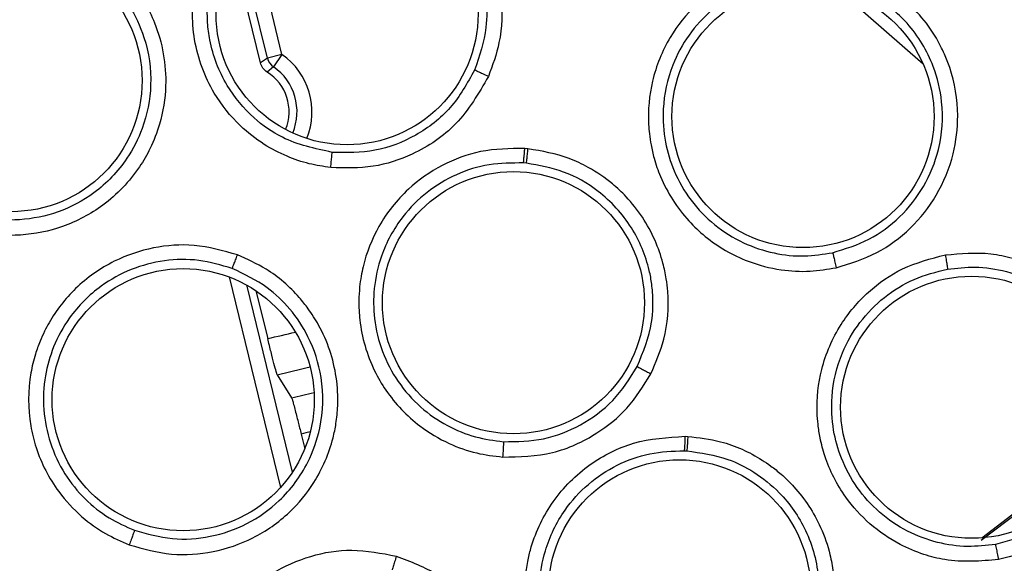
# Model space of a CAD drawing. Units: inches. Extents: x 0.4 to 10.6, y 0.4 to 8.1.
# Drawn here: x 7 to 7.1, y 2.8 to 2.8 of the extents above; entities that cross this region are included whole.
import ezdxf

# ---------------------------------------------------------------- set-up
doc = ezdxf.new("R2010")
doc.units = ezdxf.units.IN
doc.header["$MEASUREMENT"] = 0

msp = doc.modelspace()

# ---------------------------------------------------------------- linework, layer by layer
at = {"color": 1, "linetype": 'Continuous', "lineweight": 25}
for p, q in [((7.025946684424051, 2.806450563049133), (7.024616619933679, 2.811882353754677)), ((7.02533493216072, 2.806300765497326), (7.024121722333746, 2.811255338903834)), ((7.049396801883237, 2.809132873509547), (7.052910023025769, 2.80605284750033)), ((7.023720055346131, 2.797095890354954), (7.025887413290209, 2.788244714084074)), ((7.02445064729956, 2.796760363124005), (7.026380325465206, 2.788879836680792))]:
    msp.add_line(p, q, dxfattribs=at)
at = {"color": 7, "linetype": 'Continuous', "lineweight": 25}
for p, q in [((7.025042748119891, 2.806094742189909), (7.023876364744887, 2.810858083141411)), ((7.025334932160738, 2.806300765497164), (7.025042748120084, 2.80609474218913)), ((7.025946684379671, 2.806450563230374), (7.025334932159907, 2.806300765497283)), ((7.02594668418532, 2.806450563214403), (7.025588157223753, 2.805932742441237)), ((7.025588157264345, 2.805932742413134), (7.025320876552849, 2.805710334666806)), ((7.03629267472916, 2.802485230904304), (7.036157608410122, 2.802496509644368)), ((7.036226086753693, 2.801876296315063), (7.03610407258626, 2.801886511615734)), ((7.024853211201888, 2.796515611046539), (7.025345010299841, 2.794507174685599)), ((7.025744614894441, 2.792984773319223), (7.02635351553842, 2.792012679671293)), ((7.026753001421305, 2.790490763106455), (7.02690404805377, 2.789873910513065)), ((7.042898501722957, 2.790393366981683), (7.043014347865626, 2.790388263783778)), ((7.042866227311708, 2.789787723155164), (7.042970847933503, 2.789782278458608))]:
    msp.add_line(p, q, dxfattribs=at)
at = {"color": 1, "linetype": 'Continuous', "lineweight": 25, "flags": 128}
msp.add_lwpolyline([(7.027134256173481, 2.790579392570871), (7.026952492050968, 2.790536768944207), (7.026753001421308, 2.790490763106466)], dxfattribs=at)
at = {"color": 7, "linetype": 'Continuous', "lineweight": 25, "flags": 128}
for points in [[(7.06016113080833, 2.789802263840834), (7.058116805499155, 2.788106867322614), (7.055351213776764, 2.786012458890023)], [(7.055383953243427, 2.786120683854827), (7.05857235217106, 2.788561832963946), (7.060203896861295, 2.789930001022237)]]:
    msp.add_lwpolyline(points, dxfattribs=at)
at = {"color": 7, "linetype": 'Continuous', "lineweight": 25}
for centre, radius in [((7.014552138238892, 2.842281017290079), 0.08761997439244151), ((7.014552138238892, 2.842281017290079), 0.08718405412173169), ((7.028684305938035, 2.808162946365039), 0.00551181102362186), ((7.014552138238892, 2.80535188343181), 0.00551181102362186), ((7.047862377146617, 2.803838952326929), 0.00551181102362186), ((7.035682697168035, 2.796011547290078), 0.00551181102362186), ((7.021791144973106, 2.791932619537637), 0.005511811023622748), ((7.054956241146775, 2.791615874764724), 0.005511811023622748), ((7.042669171096697, 2.783895396952755), 0.005511811023622748)]:
    msp.add_circle(centre, radius, dxfattribs=at)
for centre, radius, start, end in [((7.02594688253922, 2.806450699649631), 0.0006300504072985776, 193.766857999499, 235.2944165311993), ((7.02427814386183, 2.804040689110078), 0.00196850393700852, 337.7287765189608, 58.01425832635491), ((7.014914362537325, 2.842281017290084), 0.05155346727763837, 282.8200138129275, 283.8950101152919)]:
    msp.add_arc(centre, radius, start, end, dxfattribs=at)
at = {"color": 1, "linetype": 'Continuous', "lineweight": 25}
for centre, radius, start, end in [((7.024278143854129, 2.804040689109764), 0.00293112948143338, 337.5047845292876, 55.3021736826861), ((7.02427814386183, 2.804040689110078), 0.002301304155306882, 337.1556158767366, 55.3021782498648), ((7.014914362537329, 2.842281017290067), 0.04889926839889749, 282.3163314054357, 283.7201648109476), ((7.014914362537329, 2.842281017290067), 0.05047191333559017, 282.3908754421949, 284.0042725155949)]:
    msp.add_arc(centre, radius, start, end, dxfattribs=at)
at = {"color": 7, "linetype": 'Continuous', "lineweight": 25}
for points, knots in [([(7.02799467677687, 2.801694420142047), (7.027691142840344, 2.80173966198527), (7.027063228152135, 2.801833252897067), (7.026117449306819, 2.802159052217955), (7.0251279384496, 2.802673097458253), (7.024041786622369, 2.803522889891736), (7.023151431631118, 2.804637160508238), (7.022374112468142, 2.806257687637634), (7.022121506482096, 2.807748919261864), (7.022225048783326, 2.809019294012725), (7.022342936164804, 2.809638300541602), (7.022600460847186, 2.810560921133411), (7.023216183927444, 2.811845767007976), (7.024442642919558, 2.813204439796972), (7.025948281027376, 2.814135404468905), (7.027608102111167, 2.814674998623504), (7.028774146789063, 2.814643840365654), (7.029387744485987, 2.814627444222677)], [0, 0, 0, 0, 0.04507512680975653, 0.09324602883216834, 0.14637052934151, 0.2085074490619569, 0.2949110681757828, 0.3533828336041328, 0.4720011810386494, 0.5112031770422844, 0.5406794483381898, 0.5645572160997315, 0.6520745855119358, 0.7474769136869955, 0.82953783293219, 0.910299154819491, 1, 1, 1, 1]), ([(7.029680420752491, 2.814588905288872), (7.030205870555845, 2.814470059987982), (7.030992628454679, 2.814292112487349), (7.032048184744862, 2.813754152885004), (7.032778909605044, 2.813244677307957), (7.033748819101889, 2.81233242064609), (7.03447484232152, 2.811262010796259), (7.034908122476669, 2.810105419407463), (7.035073333561859, 2.809426938063782), (7.035225484822838, 2.808411802948788), (7.035194128598574, 2.807067935975381), (7.034801958324845, 2.805994353350722), (7.034631122509452, 2.805526683118267)], [0, 0, 0, 0, 0.1350154528862214, 0.2021591279413873, 0.2972496683469036, 0.3584795717842738, 0.53737176039808, 0.6161331702955366, 0.6690813841052693, 0.7130196368054574, 0.874986638119683, 0.9999999999999999, 0.9999999999999999, 0.9999999999999999, 0.9999999999999999]), ([(7.028056504552769, 2.802334569968902), (7.027335319631847, 2.80249034774311), (7.026136466914733, 2.802749302974227), (7.024644267720887, 2.8038122778092), (7.023505971565315, 2.805173641711622), (7.02295264270827, 2.806624487044843), (7.02283050044472, 2.807573950355958), (7.022788952069756, 2.808283422217116), (7.022846367052624, 2.809223657669865), (7.023285366686219, 2.810684970356963), (7.024128699015019, 2.812006910997896), (7.025290105217692, 2.81304178961522), (7.026535384345134, 2.813700254794158), (7.027907094688048, 2.81406961283384), (7.028845186705253, 2.814032951710957), (7.029314615290046, 2.814014606198239)], [0, 0, 0, 0, 0.118788413567168, 0.1974664309183437, 0.2935942340999426, 0.4047521379275739, 0.4445161423704985, 0.449389614142893, 0.5206153185412589, 0.5965906069051367, 0.6959640722402993, 0.7717732897747971, 0.8477201525940856, 0.9237979729606809, 1, 1, 1, 1]), ([(7.029578980605373, 2.813979750219776), (7.0303217216723, 2.813778792694786), (7.031508506524025, 2.813457693785464), (7.032869046670191, 2.812369158671218), (7.033750373069166, 2.811255701106066), (7.034293452359255, 2.810043722438502), (7.034555387716622, 2.808820999316712), (7.0345906671509, 2.807389807663575), (7.034249316739667, 2.806384636197427), (7.03404901205481, 2.80579480080503)], [0, 0, 0, 0, 0.2120924733717416, 0.3388908271952413, 0.4791314138980822, 0.6056926184545128, 0.7059819822363931, 0.8274700001743334, 1, 1, 1, 1]), ([(7.011439606154492, 2.799639654103307), (7.011175798666248, 2.799797866550676), (7.010629974425248, 2.800125212031189), (7.009878995739137, 2.800790495329651), (7.009162391967049, 2.801645783570515), (7.008487918549188, 2.802841447841263), (7.008095055170549, 2.804197502434504), (7.007991521262761, 2.805977827033207), (7.008320674647154, 2.807454664910674), (7.008900665594204, 2.808595525810031), (7.00924853886213, 2.809128106339194), (7.009835848508204, 2.809882111194098), (7.010894384513078, 2.81083786854223), (7.012549312084584, 2.811629287815196), (7.01430091881945, 2.811916770926324), (7.016046224124865, 2.811781960809576), (7.01711391025836, 2.81130575735631), (7.017675888959862, 2.811055106729763)], [0, 0, 0, 0, 0.0451796687419142, 0.09347785600712157, 0.1467876515952171, 0.2087153318439218, 0.2942261853083412, 0.3517381007702481, 0.4701987809686924, 0.5106194036757336, 0.5397683737364889, 0.5636378347902078, 0.6511727392739851, 0.746757230741526, 0.829173735739848, 0.9100852589920453, 1, 1, 1, 1]), ([(7.011741702304142, 2.800207414960623), (7.01113502789101, 2.800627320379615), (7.010126530152361, 2.801325344981171), (7.009154700774537, 2.802878445640475), (7.008624024041634, 2.804571788030206), (7.008668028886959, 2.806123943419863), (7.008918527694317, 2.80704787508078), (7.009151645381447, 2.807719242459371), (7.009564502632124, 2.808565935385189), (7.010529305564802, 2.809748014383207), (7.011814327703432, 2.810646598888135), (7.013283357807056, 2.811158251136811), (7.014685829255558, 2.811290046057507), (7.016094471739303, 2.811106357676608), (7.016947126340146, 2.810713494876307), (7.017373801418364, 2.810516903236644)], [0, 0, 0, 0, 0.1187884132549498, 0.1974664557330721, 0.2935942333763795, 0.4047519759817808, 0.4445160720260142, 0.4493896152895527, 0.5206153196100959, 0.5965906078538055, 0.6959640731452187, 0.7717732662906547, 0.8477201208301596, 0.9237979490271183, 1, 1, 1, 1]), ([(7.017675900796507, 2.81105511619496), (7.01818579605754, 2.810724119415366), (7.018826346992231, 2.810308307948282), (7.019467097236686, 2.809618896999714), (7.019817441759348, 2.809184956619819), (7.020220608925196, 2.808574750227659), (7.020861534978171, 2.80727761702845), (7.021179238601613, 2.805478302736843), (7.02088849936492, 2.803682659773801), (7.020450308678223, 2.802549578549188), (7.019748006085152, 2.801328476542749), (7.018560043124468, 2.800086286652817), (7.016782770237286, 2.799144644507645), (7.014965351060029, 2.798781203216162), (7.013122202636024, 2.798895353609732), (7.012007212690327, 2.799388572914944), (7.011439620207626, 2.799639649232756)], [0, 0, 0, 0, 0.08896821886176044, 0.1117654548001078, 0.138417781566627, 0.1711396748289367, 0.2193546023756539, 0.3511950914923225, 0.4315475231363053, 0.4850605754363216, 0.5294203137937394, 0.6387360815254416, 0.732961504481771, 0.8215122958944944, 0.909139737540956, 0.9999999999999999, 0.9999999999999999, 0.9999999999999999, 0.9999999999999999]), ([(7.017373800970307, 2.81051690361271), (7.017832593977357, 2.810215635689525), (7.018659553968445, 2.809672609716498), (7.019585094019035, 2.808493664287649), (7.020279489365805, 2.807029748993129), (7.020533563106126, 2.805215918494211), (7.020188312807623, 2.803455910247787), (7.019381542528432, 2.80187554320212), (7.018176460890508, 2.800616486348614), (7.016573874544238, 2.799763051858916), (7.014928451698639, 2.799431019697747), (7.013256410234932, 2.799536529129627), (7.012249990738316, 2.799982286754697), (7.011741702317087, 2.800207414984287)], [0, 0, 0, 0, 0.08900577367545008, 0.1604301126526551, 0.2414920639526078, 0.3514339281706725, 0.4530760895527138, 0.5293943119027922, 0.6387221749753029, 0.7317334866893827, 0.8215077591814678, 0.9098531580595665, 0.9999999999999999, 0.9999999999999999, 0.9999999999999999, 0.9999999999999999]), ([(7.046491021456696, 2.810195024381259), (7.045891044282524, 2.810011975162927), (7.04474301976208, 2.809661720186337), (7.043302681447417, 2.808575136704062), (7.042157970181166, 2.807146576757977), (7.041452480111583, 2.80540009222575), (7.041325264813539, 2.803980885864267), (7.041398105119621, 2.803088233295779), (7.041468774199767, 2.802613554403718), (7.041608340646112, 2.802011246773443), (7.042003051048213, 2.800872753161282), (7.042735615906934, 2.799726957366476), (7.044008349673896, 2.798523251453669), (7.045322483919088, 2.79776077832397), (7.046861457631014, 2.797368140456646), (7.048123917452321, 2.79729456952154), (7.048889486286283, 2.797422714079429), (7.049253535900162, 2.797483650437795)], [0, 0, 0, 0, 0.0916228027024923, 0.1753153764214318, 0.2606825984608001, 0.3583822411481355, 0.4477387592669884, 0.4673289479290614, 0.4901135035292049, 0.518284813524798, 0.5581663804033018, 0.6671389125490897, 0.7135693667658966, 0.8155521986489538, 0.8860912123783418, 0.9458331526686131, 0.9999999999999999, 0.9999999999999999, 0.9999999999999999, 0.9999999999999999]), ([(7.049253535853074, 2.797483650306614), (7.04983811345542, 2.797662302806251), (7.050982915608694, 2.798012165280374), (7.052429327374311, 2.799100773332554), (7.053560080529524, 2.800520514237545), (7.054232289208362, 2.802170437039431), (7.054452547279998, 2.804022127276269), (7.054214824082732, 2.80545509600341), (7.053804343219078, 2.806514138591436), (7.053413319271672, 2.807276704729611), (7.052578172238364, 2.808438296709257), (7.051419045640205, 2.809364851252307), (7.050288036113835, 2.809886721740805), (7.049259781516782, 2.810231131097412), (7.047986965072763, 2.810424288312104), (7.0469344074732, 2.810262976350307), (7.046491021424728, 2.81019502427496)], [0, 0, 0, 0, 0.0894792605794848, 0.1752308842727204, 0.2618789227566093, 0.3543878911176959, 0.433661032874716, 0.5342899241253201, 0.5643392925125915, 0.6009704827397148, 0.6603149867384954, 0.7742654140474168, 0.8142103170723284, 0.8435531933620527, 0.9340973535129701, 1, 1, 1, 1]), ([(7.0466115134765, 2.80959465408245), (7.046146855518646, 2.80945905617922), (7.045218029455809, 2.809188003323121), (7.044004543506033, 2.808366437337815), (7.043018944981717, 2.807298299618413), (7.0422540392641, 2.805885422725666), (7.0419162963394, 2.804317117788346), (7.042021775882993, 2.802792843684566), (7.042419540190411, 2.801482685952236), (7.043110720879881, 2.800285549211919), (7.044111268026265, 2.799247118868994), (7.045314959846205, 2.798491511561746), (7.046612902346477, 2.798063288784325), (7.04789574221235, 2.797924022705196), (7.048711800630428, 2.798052605739504), (7.049106388847364, 2.798114779413732)], [0, 0, 0, 0, 0.07839984383677692, 0.1567170367942305, 0.2349429977840895, 0.3130692152540335, 0.4156256692844487, 0.4913318187883945, 0.5596537833817433, 0.6369611408423675, 0.7142140412337811, 0.7923079296359907, 0.865961822319388, 0.9351886037067807, 1, 1, 1, 1]), ([(7.04910638878259, 2.798114779398967), (7.049629974160888, 2.798274565115967), (7.05066627664199, 2.798590819812592), (7.051983579849289, 2.799581271938022), (7.053005572963754, 2.800875891758003), (7.053676445956214, 2.80254013257083), (7.053796959475992, 2.804308697641961), (7.053356351944489, 2.806162158041081), (7.052391390441435, 2.807752942056961), (7.050999754663092, 2.808899103162461), (7.049616852448375, 2.809505481134889), (7.048166736407228, 2.809798570451145), (7.047171752567126, 2.80966811091467), (7.046611511491567, 2.809594653650255)], [0, 0, 0, 0, 0.0888022397683854, 0.1757611751851079, 0.2640884482791798, 0.3553411045806425, 0.4646638295884907, 0.5476149366620395, 0.6634543716784626, 0.7615851122952988, 0.8373027421352424, 0.9083907868017608, 1, 1, 1, 1]), ([(7.025320876554695, 2.805710334669763), (7.02525596731856, 2.805760977716607), (7.02512614855467, 2.805862264037819), (7.025070548306482, 2.806017249356503), (7.025042748119939, 2.806094742189921)], [0, 0, 0, 0, 0.4999988768273118, 1, 1, 1, 1]), ([(7.034631122731026, 2.805526682712913), (7.034219677286886, 2.804817221377171), (7.033432900461874, 2.803460570707796), (7.031612560964314, 2.802253916771747), (7.029774075461444, 2.801646827108908), (7.028595037413795, 2.80167836272876), (7.027994792861595, 2.801694417413385)], [0, 0, 0, 0, 0.2978066643398327, 0.5694737544766116, 0.7808204459814502, 1, 1, 1, 1]), ([(7.034049011962381, 2.805794800600377), (7.033739858733041, 2.805242344927637), (7.033125901759888, 2.804145206096641), (7.031620925074721, 2.802991274720252), (7.02988428159006, 2.802303405600483), (7.028662976287707, 2.802324223186519), (7.028056608440856, 2.802334558943514)], [0, 0, 0, 0, 0.2553211841035035, 0.5070502472468743, 0.7552545791725016, 1, 1, 1, 1]), ([(7.034631122509452, 2.805526683118267), (7.034550028385205, 2.805562777230244), (7.034387890218365, 2.805634943163398), (7.034201073678234, 2.805720400110463), (7.03408265480863, 2.805776244008924), (7.03406022580688, 2.805788615311264), (7.034049011962524, 2.805794800600315)], [0, 0, 0, 0, 0.2797110668823868, 0.5592493913712796, 0.7796375968724377, 1, 1, 1, 1]), ([(7.036157605056925, 2.802496509193819), (7.035530359708395, 2.802489907965873), (7.034330159470263, 2.802477276871243), (7.032642038531808, 2.801840497654498), (7.031141224269501, 2.800792306865292), (7.029972269938802, 2.799315326744055), (7.029450371112072, 2.79798944888579), (7.029268771581839, 2.797112433516046), (7.029202845571964, 2.796637072672667), (7.029167068929826, 2.796019842314703), (7.029225040078826, 2.794816262907555), (7.029605122951533, 2.793510492508148), (7.030487178927249, 2.791996974621556), (7.031533267988751, 2.790895152634691), (7.032899283565213, 2.790084840376128), (7.034089877558436, 2.78965857355177), (7.034860537965466, 2.789565841690317), (7.03522700876646, 2.789521745069763)], [0, 0, 0, 0, 0.09162287326097818, 0.175315440065357, 0.2606826550052305, 0.3583822904351467, 0.4477388031897782, 0.4673289908969377, 0.4901135449765602, 0.5182848520429146, 0.5581664172854045, 0.6671389423922481, 0.7135693925667422, 0.8155522142357811, 0.8860912218608352, 0.9458331571415436, 1, 1, 1, 1]), ([(7.036104101423605, 2.801886897209221), (7.036105440214136, 2.801894967880155), (7.036108552190951, 2.801913727902898), (7.036116423633052, 2.80199323974136), (7.036125804514568, 2.802097337374262), (7.036135101695468, 2.802206897297515), (7.036146061416837, 2.802342455505462), (7.036153653916491, 2.802443768397505), (7.036157606061712, 2.802496505082433)], [0, 0, 0, 0, 0.167763153493144, 0.3899602152570037, 0.5219673778561287, 0.6676529584692614, 0.8270024587988698, 1, 1, 1, 1]), ([(7.027994794757107, 2.801694435127107), (7.028004140945551, 2.801782951415514), (7.028022827484465, 2.80195992870178), (7.028043024327201, 2.802165196726468), (7.028054840774649, 2.802296122228843), (7.028056019862651, 2.802321752972215), (7.02805660937191, 2.802334567588661)], [0, 0, 0, 0, 0.2797101161842641, 0.5592455150821108, 0.7796357448838346, 0.9999999999999999, 0.9999999999999999, 0.9999999999999999, 0.9999999999999999]), ([(7.03622609839863, 2.801876422259735), (7.036228354101021, 2.801888684034668), (7.036233050477177, 2.801914213070616), (7.036248160161032, 2.802042040239575), (7.036265070633707, 2.802202453149891), (7.036280519091812, 2.802357735383153), (7.036288578761532, 2.802442266379962), (7.036292675212926, 2.802485230562331)], [0, 0, 0, 0, 0.2223382897579196, 0.4629086916817672, 0.7216693859045994, 0.8585341742749645, 1, 1, 1, 1]), ([(7.041461560826461, 2.793023649645039), (7.04166702208544, 2.793499808624692), (7.042139796499302, 2.794595469108953), (7.04223260270629, 2.795996478634207), (7.04211148010966, 2.797062911682605), (7.041958324879656, 2.797789148184543), (7.041530150472527, 2.799016618430784), (7.040774507495408, 2.800155835823687), (7.039747199666589, 2.801122464796931), (7.038942861377358, 2.801668873893016), (7.037763331610995, 2.802232557608494), (7.036881868162772, 2.802383998784591), (7.036292677656109, 2.802485225560874)], [0, 0, 0, 0, 0.1222072019982875, 0.2812035640263344, 0.3238512150456504, 0.3763561683724327, 0.4564657514356655, 0.6306739695306117, 0.6923574233760513, 0.7898261343447944, 0.8595149388865304, 1, 1, 1, 1]), ([(7.036104070837605, 2.801886511702764), (7.035620032515222, 2.801887315746344), (7.034652466110276, 2.801888922985935), (7.0332566730309, 2.801442514773313), (7.032010068913202, 2.800695319343505), (7.030878093745945, 2.799555172689026), (7.030112189190589, 2.798145548239116), (7.029783958430633, 2.796653300921741), (7.029796496402265, 2.795284150625498), (7.030122407024569, 2.793940778232514), (7.030789865363226, 2.792662524877092), (7.031731920074673, 2.791598405770428), (7.03285664253671, 2.790821856369374), (7.034048282559501, 2.790326813834541), (7.03486751085251, 2.790220278139284), (7.035263631783286, 2.790168765002926)], [0, 0, 0, 0, 0.07839983305468534, 0.1567170224118547, 0.2349429869869323, 0.3130692152257664, 0.4156256692492981, 0.4913318189340755, 0.5596537839053982, 0.6369611411757, 0.7142140413729892, 0.792307936093872, 0.8659618308604112, 0.9351886100955003, 1, 1, 1, 1]), ([(7.040892816028654, 2.793330482905908), (7.041138720570574, 2.793940511930502), (7.041545422103773, 2.794949438962361), (7.041567221565628, 2.796153113767794), (7.04149341049938, 2.796878416975445), (7.041322280769492, 2.797817484670412), (7.040718462889187, 2.799265259578478), (7.039410691230777, 2.800683503102917), (7.037839025742251, 2.801592859337213), (7.036757790392689, 2.801782861667506), (7.036226087770976, 2.801876296216413)], [0, 0, 0, 0, 0.1708812488127028, 0.2826205052782846, 0.3110001274304948, 0.3622495657582419, 0.5327562419613471, 0.7138950425872883, 0.8593065274801956, 1, 1, 1, 1]), ([(7.024073839145484, 2.798021098469606), (7.023470142349135, 2.798191479817997), (7.022315000528723, 2.798517495496952), (7.0205158594509, 2.798382108987431), (7.018780529234989, 2.797799205519698), (7.017242812401626, 2.796711385967759), (7.016368511199239, 2.795586251392277), (7.015947183952659, 2.794795923834157), (7.015750003785175, 2.794358391962003), (7.015541782463522, 2.793776243239622), (7.015258317857501, 2.792605084920884), (7.015255126643789, 2.791245125636033), (7.015675045890646, 2.789544411938346), (7.016368341887127, 2.788192504107264), (7.017450732874465, 2.787030164137655), (7.018473006209214, 2.786285735018198), (7.019186323874253, 2.785979639319724), (7.019525526580759, 2.785834082165511)], [0, 0, 0, 0, 0.0916228026910878, 0.1753153764140161, 0.2606825984492352, 0.3583822414693163, 0.4477387583403211, 0.4673289468271483, 0.4901135021704046, 0.5182848107811712, 0.5581663768481544, 0.6671389102240637, 0.7135693726498766, 0.8155521985315144, 0.8860912123253181, 0.945833152650202, 1, 1, 1, 1]), ([(7.01952552647013, 2.785834082080787), (7.020113891273028, 2.785668327615126), (7.021266110055413, 2.785343723886864), (7.023071454998556, 2.785477530011788), (7.02479027495711, 2.786060560741136), (7.026247788484136, 2.787085140654511), (7.027434180679228, 2.788523801060547), (7.028008916589528, 2.789857813874974), (7.028236159783505, 2.790970659853148), (7.028319483899748, 2.791823574674483), (7.028244917630374, 2.793252282667531), (7.027770731515627, 2.794658421220988), (7.027101410137101, 2.795708916692922), (7.026422589077478, 2.796554568683112), (7.025456256428146, 2.797405199386036), (7.024483576804969, 2.797838550725979), (7.024073839061105, 2.79802109839748)], [0, 0, 0, 0, 0.0894792600605262, 0.1752308832342185, 0.2618789211296528, 0.3543878885452332, 0.4336610287532835, 0.534289916920429, 0.5643392834851111, 0.6009704720664856, 0.6603149588129986, 0.7742654143531362, 0.814210318485978, 0.8435531944368133, 0.9340973537242239, 1, 1, 1, 1]), ([(7.023850615327689, 2.797450888315118), (7.023856912541361, 2.797464342407675), (7.023869505192785, 2.79749124679851), (7.023922508330656, 2.797624426755329), (7.02399290411028, 2.797806460991645), (7.024046858267798, 2.79794954592783), (7.024073839145358, 2.798021098470236)], [0, 0, 0, 0, 0.2500353191395688, 0.5000001240952938, 0.7499648580945975, 0.9999999999999999, 0.9999999999999999, 0.9999999999999999, 0.9999999999999999]), ([(7.056089765767012, 2.785208961586378), (7.055330390997369, 2.78514866887138), (7.054264992961369, 2.785064078570634), (7.052882633402061, 2.785425229802311), (7.051793390399485, 2.785879560946906), (7.050643883506178, 2.786666509112162), (7.049518051928675, 2.787908098532761), (7.048867903675639, 2.789189388975006), (7.048584746332277, 2.790255600724493), (7.048489307668587, 2.790866308201583), (7.048418813755263, 2.791831945864875), (7.048574700231788, 2.793303217202236), (7.049334346050099, 2.795071221324805), (7.050550600160491, 2.796499187740154), (7.052054696857192, 2.797553655900729), (7.053233472137757, 2.797862009905309), (7.053847967027405, 2.798022754674173)], [0, 0, 0, 0, 0.1107954192669825, 0.1554452778834386, 0.2087166345783978, 0.2839392997500315, 0.3582668101472307, 0.4533925167919619, 0.4917591715284933, 0.5203050321901358, 0.5441922030481736, 0.6341259701807316, 0.7348411011174986, 0.822109284596743, 0.9072656702822761, 1, 1, 1, 1]), ([(7.049106388814904, 2.798114779406108), (7.049110936659981, 2.798099672284698), (7.049120032583335, 2.798069457267224), (7.049155700361127, 2.797920191815892), (7.049202032249572, 2.797717752177148), (7.049236368302458, 2.797561682934945), (7.049253535888765, 2.79748365031442)], [0, 0, 0, 0, 0.2499935904380239, 0.4999999998991208, 0.7500064092124108, 1, 1, 1, 1]), ([(7.053847967027405, 2.798022754674173), (7.054488643816049, 2.798080146022983), (7.055442754813404, 2.798165614574401), (7.0568050940059, 2.797881108117258), (7.057770039504121, 2.797512588140199), (7.05901014745052, 2.796780295943029), (7.06001604733798, 2.795814549288571), (7.060710309079755, 2.794692883523832), (7.061027943380791, 2.793978468503345), (7.061380600553696, 2.792919784735444), (7.061549193754538, 2.791480859550201), (7.061236085870145, 2.789635891619293), (7.060490289077767, 2.788029970719763), (7.05930399080473, 2.786677016351636), (7.057825295903012, 2.785662348740274), (7.05667690605592, 2.785362345188888), (7.056089765767012, 2.785208961586378)], [0, 0, 0, 0, 0.09404972923840596, 0.1400610769035009, 0.2038604409293884, 0.2454084503943328, 0.3519986598534637, 0.4049356704480038, 0.4392317937282314, 0.4670326443214768, 0.5693791814081726, 0.6485024011663753, 0.7404852144776388, 0.8262409994090036, 0.9111617800646709, 1, 1, 1, 1]), ([(7.053847967027405, 2.798022754674173), (7.053862224930962, 2.797938921448223), (7.053890741543347, 2.797771250261524), (7.05392073768069, 2.797580453175174), (7.053938091088408, 2.797458691617682), (7.053939624526786, 2.797434442718208), (7.053940391247248, 2.797422318248346)], [0, 0, 0, 0, 0.2796702578043267, 0.5593563110474763, 0.7796777898114128, 1, 1, 1, 1]), ([(7.023850618793664, 2.797450891930531), (7.023386413880148, 2.797588032774388), (7.022458493430818, 2.79786216988442), (7.020993471979048, 2.797827084629301), (7.019586854893628, 2.797461364789247), (7.018179516343763, 2.796686316365785), (7.017047499253048, 2.795549571909671), (7.016312149493296, 2.79421024438553), (7.01593844537511, 2.792893021941708), (7.015872682587421, 2.791512245936258), (7.016152978578034, 2.79009772612961), (7.016757076409332, 2.788811303900503), (7.017617460392768, 2.787749339286929), (7.018621361038776, 2.78693862559541), (7.019377390318543, 2.786605602028313), (7.019742952688234, 2.786444575349044)], [0, 0, 0, 0, 0.07839984443647452, 0.1567170375813449, 0.2349429983461187, 0.3130692151785852, 0.4156256692051434, 0.4913318189635668, 0.5596537837463362, 0.6369611411371027, 0.7142140414616809, 0.7923079275630364, 0.865961819440908, 0.9351886015189023, 1, 1, 1, 1]), ([(7.019742952625722, 2.786444575371657), (7.020269807684545, 2.7862959239765), (7.021312581028781, 2.786001706981033), (7.022956246150978, 2.786122740602632), (7.024515925461055, 2.786659312940813), (7.025980056127153, 2.787696660193814), (7.027037597316068, 2.789119317668007), (7.027668990663122, 2.790916758415534), (7.027717255750753, 2.792776708377059), (7.027166199080835, 2.794493294711923), (7.026330660470971, 2.79575106576432), (7.025269201163193, 2.796781620263719), (7.024361635669267, 2.797209799629849), (7.023850616890181, 2.797450892640077)], [0, 0, 0, 0, 0.08880229311901268, 0.1757611749583919, 0.2640885029705473, 0.3553411042978539, 0.4646638291576531, 0.5476150702267749, 0.6634543726062843, 0.7615850831309994, 0.8373027291860171, 0.9083907869476032, 1, 1, 1, 1]), ([(7.055965001787115, 2.785849924093871), (7.055570619855049, 2.785803871090737), (7.054755023745152, 2.7857086318134), (7.053486464610929, 2.785895931041347), (7.052213377954144, 2.786369033014506), (7.051049204785212, 2.787158942461067), (7.050096536922033, 2.788214686160099), (7.049454088667339, 2.789404590176734), (7.049091612095567, 2.790705621006814), (7.049017695832214, 2.792226954459201), (7.049395037133273, 2.79380470671314), (7.050208464471228, 2.795217423637241), (7.051245297007195, 2.796273752986905), (7.052508598461602, 2.797066050030513), (7.053463129741612, 2.797303570032267), (7.053940394224227, 2.797422329745147)], [0, 0, 0, 0, 0.06440206670761621, 0.1331858049396227, 0.20636748078976, 0.2839647515022158, 0.3598812157761672, 0.4358639650063847, 0.5020432042512282, 0.5782953617134877, 0.6815786621077508, 0.7611658444863236, 0.8407713696030039, 0.9203858778695285, 1, 1, 1, 1]), ([(7.053940391416316, 2.797422329301203), (7.054324780754079, 2.797466165835622), (7.055153173852069, 2.797560637453288), (7.056490129028482, 2.797357014046121), (7.057909157384178, 2.796790110117739), (7.059143836610086, 2.795836588352777), (7.060011755911054, 2.79469341874204), (7.060600888435819, 2.793409116699695), (7.060909154156374, 2.79181359313472), (7.060692534448657, 2.790034254113665), (7.059951583559428, 2.788423029406169), (7.058883148270688, 2.787184106897054), (7.057528504296636, 2.786256580229943), (7.056485344781597, 2.785985261708294), (7.055965001782654, 2.785849924119757)], [0, 0, 0, 0, 0.06294856492814706, 0.135659737646088, 0.2180907349226037, 0.310189353439059, 0.3866274723577924, 0.4503655006881668, 0.5395479333075464, 0.6485614228829861, 0.7371190614380047, 0.8251859163784129, 0.912800215865469, 1, 1, 1, 1]), ([(7.025744614894442, 2.792984773319219), (7.02573345044379, 2.793015815298713), (7.02571115285012, 2.793077812208999), (7.025615503949749, 2.793432419257149), (7.025488553694745, 2.79392586701034), (7.025392902963372, 2.794313223768801), (7.025345010299492, 2.794507174685513)], [0, 0, 0, 0, 0.2503459181688085, 0.4999898100018421, 0.7496431065224999, 1, 1, 1, 1]), ([(7.035227008684256, 2.789521744957165), (7.035938079719626, 2.789538005085938), (7.037332633277706, 2.78956989447435), (7.039120011430645, 2.790399990598405), (7.040549136809233, 2.79154885788845), (7.041149708254335, 2.792519588398467), (7.041461560818586, 2.79302364965748)], [0, 0, 0, 0, 0.2800923693102776, 0.5493175657323968, 0.7659787625015694, 1, 1, 1, 1]), ([(7.035263631717052, 2.790168765007003), (7.035832202567037, 2.790176300758802), (7.036957741082924, 2.790191218475559), (7.038548749399133, 2.790823838944436), (7.039954311134638, 2.791846619088771), (7.040576026901752, 2.792829609734714), (7.040892816031731, 2.793330482911779)], [0, 0, 0, 0, 0.2485076568813483, 0.4919438612091511, 0.7411250112974784, 1, 1, 1, 1]), ([(7.040892816021263, 2.793330482917165), (7.040908663570256, 2.793320322960652), (7.04094036019137, 2.79330000207114), (7.041093458616304, 2.793216653851602), (7.041274761671533, 2.793120505935681), (7.041399294352456, 2.793055935126987), (7.041461560818586, 2.79302364965748)], [0, 0, 0, 0, 0.2796360898397259, 0.5592990558946302, 0.7796490832264614, 1, 1, 1, 1]), ([(7.026353515536036, 2.792012679670702), (7.026361157982322, 2.791993072462517), (7.026374345253064, 2.791959239635539), (7.026423057425354, 2.791786116021982), (7.026482304573264, 2.791564407331234), (7.026554030129841, 2.791287062929158), (7.026643057403716, 2.790935968507988), (7.026710716366486, 2.790661991476238), (7.026753001421515, 2.790490763106929)], [0, 0, 0, 0, 0.1923343261602818, 0.3318786600205892, 0.50008978798157, 0.6469385776062632, 0.7793459866468997, 1, 1, 1, 1]), ([(7.035263631717012, 2.790168765007244), (7.035263739174404, 2.790152988554373), (7.035263954094698, 2.790121434839659), (7.035256124138807, 2.789968166913743), (7.035243545422, 2.789760874301446), (7.035232520835958, 2.789601453376232), (7.035227008684256, 2.789521744957165)], [0, 0, 0, 0, 0.2499935904234998, 0.4999999998576674, 0.7500064091859209, 1, 1, 1, 1]), ([(7.042348597995122, 2.777396884834015), (7.04206725012774, 2.777421564330272), (7.041482891742445, 2.777472823544414), (7.040585129623263, 2.77770875437326), (7.039625500433272, 2.778109797016179), (7.038526510125122, 2.778810633544484), (7.037258937690988, 2.780083287253354), (7.036382125521407, 2.781844781946108), (7.03614067165524, 2.783470974795921), (7.036180229039473, 2.784500722362713), (7.036283590484119, 2.785172893129138), (7.036553265738748, 2.786248576814968), (7.037274281535948, 2.787741727749539), (7.038800080121401, 2.789256902868902), (7.04075074290028, 2.790259221113021), (7.042166359257724, 2.790347628904203), (7.042898501133855, 2.790393352483024)], [0, 0, 0, 0, 0.04172804911258974, 0.08666898963149726, 0.1367008916920556, 0.195133581939268, 0.2784906524850973, 0.3998070615097953, 0.4788194853557875, 0.5195098320195608, 0.5519710998939545, 0.5792786829710432, 0.6835590084094092, 0.7921705537950297, 0.8925127984998362, 1, 1, 1, 1]), ([(7.043014347580878, 2.790388257874279), (7.043479322955056, 2.79033399034289), (7.044576767033579, 2.790205907041525), (7.045739492412138, 2.789671687147898), (7.046538782540492, 2.789129924175801), (7.0469970305737, 2.788764109626377), (7.047797315020811, 2.787983054764226), (7.048545918127811, 2.786842288161246), (7.048980088492481, 2.785571830366399), (7.049133209372475, 2.784725654495171), (7.04921535019491, 2.783595847985327), (7.04905064133094, 2.782149144147854), (7.048504525855993, 2.781055968316256), (7.048263313142051, 2.780573125545354)], [0, 0, 0, 0, 0.1050289591636275, 0.2478914276085284, 0.2815556430529749, 0.3225692218778347, 0.3797108106901207, 0.5330482272469006, 0.6238575565402791, 0.6806502520131817, 0.7261676815057623, 0.8790515197989546, 1, 1, 1, 1]), ([(7.042369595273226, 2.778049540343652), (7.041980148248561, 2.778091508545792), (7.041175724025888, 2.77817819617272), (7.039997741848114, 2.77863024712907), (7.038876350843932, 2.779352282871607), (7.037922560543333, 2.780350063806583), (7.03722100314808, 2.78155604032958), (7.036830152967315, 2.782855209579237), (7.03674053696017, 2.784223509185667), (7.036995396420271, 2.785754696656871), (7.037702499738403, 2.787218798089835), (7.038793676970987, 2.7884210322748), (7.040020056215658, 2.789228017790194), (7.041407345302978, 2.789733649784162), (7.042380150138959, 2.789769191019822), (7.042866188441945, 2.789786948334782)], [0, 0, 0, 0, 0.06389879006751657, 0.1319864609931184, 0.2042787437570371, 0.2807926618607505, 0.3557583914568836, 0.4307892105883048, 0.5009304990457125, 0.5785664309730678, 0.682581791346126, 0.762095982207385, 0.841509885310799, 0.9208142645528273, 1, 1, 1, 1]), ([(7.042970849990671, 2.789782319310368), (7.043557644348128, 2.789700428081639), (7.044551504391665, 2.789561728008751), (7.045862243510896, 2.788893477758775), (7.047045789421495, 2.787942365848221), (7.048107495845939, 2.786420271758183), (7.048592027577741, 2.784562187771117), (7.048505614339063, 2.782620255150882), (7.047995783151093, 2.781529418818229), (7.047709573327674, 2.780917043425131)], [0, 0, 0, 0, 0.1467007141792203, 0.2484686097066561, 0.362842578066778, 0.5234342705116062, 0.7025277523302998, 0.8330045680091644, 1, 1, 1, 1]), ([(7.019742952656681, 2.786444575360326), (7.019738611020972, 2.786429407690393), (7.019729927526929, 2.786399071572768), (7.019679234175384, 2.786254218027987), (7.019608763908444, 2.786058866056675), (7.019553271831506, 2.785909008783631), (7.019525526504366, 2.785834082068062)], [0, 0, 0, 0, 0.2499935904426714, 0.4999999998993356, 0.7500064092226959, 1, 1, 1, 1]), ([(7.027213610560429, 2.772838370727873), (7.026503277505182, 2.773113529233139), (7.025506684686681, 2.773499574889149), (7.024417919406263, 2.774424744240263), (7.02363367226696, 2.775306687284258), (7.022939446354459, 2.776514455432507), (7.022463812613442, 2.778121568862211), (7.022433980366952, 2.779558060416222), (7.022641476356124, 2.780641541374535), (7.022820465135124, 2.781233179082762), (7.023175926793914, 2.782133774717457), (7.023954736365122, 2.78339170778112), (7.025406261837714, 2.784655026485605), (7.027121640334205, 2.785413866888987), (7.028934301220436, 2.785711306775121), (7.030130130838799, 2.785477672707203), (7.030753516145201, 2.785355879399212)], [0, 0, 0, 0, 0.1107954192782813, 0.1554452779018601, 0.2087166346120689, 0.2839392998136205, 0.3582668104152726, 0.4533925168653538, 0.491759171578394, 0.5203050322374806, 0.5441922030850102, 0.6341259701931811, 0.7348411011333325, 0.8221092846201433, 0.9072656702845028, 0.9999999999999999, 0.9999999999999999, 0.9999999999999999, 0.9999999999999999]), ([(7.062970432801106, 2.773010147989133), (7.062220118098866, 2.772969490438289), (7.061166168626732, 2.772912379729779), (7.059805440458982, 2.773297105269053), (7.058725214342897, 2.773773570895436), (7.057311508622007, 2.774781658727204), (7.056199233052467, 2.776289990983972), (7.055681395905747, 2.777791325944187), (7.055526851591384, 2.778726901556961), (7.055492161929069, 2.779396777254474), (7.055535997910307, 2.780504084828879), (7.055902032742963, 2.781957316770597), (7.056849020763519, 2.783522880835295), (7.05802372408385, 2.784661703521692), (7.059432574254268, 2.785512139168795), (7.060507830040807, 2.785753437065286), (7.06106760076205, 2.785879055080315)], [0, 0, 0, 0, 0.1093070949991292, 0.1535411137894176, 0.2066003452462639, 0.28246065925688, 0.4067323724281305, 0.4745821825551181, 0.5145999558713604, 0.5458896639389385, 0.5730875888910447, 0.6775148294786678, 0.761753757309279, 0.8389398216026175, 0.9161531857315194, 1, 1, 1, 1]), ([(7.056089765767012, 2.785208961586378), (7.056073948922271, 2.78529759116669), (7.056042313593668, 2.785474859512128), (7.056002882895156, 2.785680907349214), (7.055975845044332, 2.785812181559949), (7.055968616211326, 2.785837343231385), (7.05596500178709, 2.785849924094015)], [0, 0, 0, 0, 0.2796299003422682, 0.5592887791417879, 0.7796439181867978, 1, 1, 1, 1]), ([(7.030753516145199, 2.785355879399212), (7.031355647159222, 2.785129607977118), (7.032252354878978, 2.784792639234058), (7.03335633735348, 2.78394521095068), (7.034065828381014, 2.783194511763473), (7.034865397356803, 2.781996676618843), (7.035352660070366, 2.780690125344558), (7.035491495749523, 2.779378310529863), (7.035467701306025, 2.778596828479424), (7.035326088767782, 2.777489975150747), (7.034853659753694, 2.776120398507183), (7.033771057713031, 2.774593992258857), (7.03240233505674, 2.773470696624997), (7.030746492344558, 2.772766442389972), (7.028973986495802, 2.772493840133881), (7.027809156332751, 2.772721813954651), (7.027213610560429, 2.772838370727873)], [0, 0, 0, 0, 0.09404972924672311, 0.1400610768963826, 0.2038604409277622, 0.245408450385275, 0.3519986598577094, 0.4049356704430783, 0.4392317937270018, 0.4670326443250785, 0.5693791814115885, 0.6485024011650663, 0.7404852144782784, 0.8262409994099906, 0.9111617800717393, 1, 1, 1, 1]), ([(7.030753516145201, 2.785355879399212), (7.030729988198848, 2.785274162000036), (7.030682930977313, 2.785110722586383), (7.03062717281002, 2.784925805515243), (7.03058997733029, 2.784808572781165), (7.030580837707356, 2.78478605994371), (7.030576267888303, 2.784774803506298)], [0, 0, 0, 0, 0.2796702578057672, 0.5593563110585934, 0.7796777898271053, 1, 1, 1, 1]), ([(7.062859271807568, 2.773658629652089), (7.062182014229409, 2.773624256060355), (7.061017563318818, 2.773565155414625), (7.059353998063425, 2.774140514385024), (7.058172276662249, 2.774926811520865), (7.057159638254983, 2.776025901428218), (7.056504818849431, 2.777189610597996), (7.05612770982476, 2.778594733323941), (7.056067708676517, 2.780125416873336), (7.056469806705806, 2.781721288589071), (7.057318604430682, 2.783138889313402), (7.058387301303687, 2.78418360310886), (7.05967815124567, 2.78495593117471), (7.060649752143766, 2.785171767251169), (7.061140785651061, 2.785280847786018)], [0, 0, 0, 0, 0.1092459113924451, 0.1878332632979993, 0.2820861421220235, 0.3375009426430854, 0.4302899448865981, 0.4962542158236292, 0.5730066972223902, 0.6774530562056849, 0.7590984201188399, 0.8389090557286226, 0.9185868894174813, 1, 1, 1, 1])]:
    msp.add_open_spline(points, degree=3, knots=knots, dxfattribs=at)
for points in [[(7.042898506825369, 2.790393343671163), (7.042895521776817, 2.790317489767336), (7.042889551679711, 2.790165781959681), (7.042879633688391, 2.789972839860291), (7.042870911434318, 2.789831381175929), (7.042867788861281, 2.789802275774112), (7.042866227574764, 2.789787723073204)], [(7.043014334378083, 2.790388282255152), (7.04301041921621, 2.790312434995081), (7.043002588892463, 2.790160740474939), (7.042989870302998, 2.7899676864452), (7.042978342241476, 2.789826075200784), (7.042973346828109, 2.789796877331455), (7.042970849121427, 2.789782278396791)]]:
    msp.add_open_spline(points, degree=3, dxfattribs=at)

doc.saveas('drawing.dxf')
